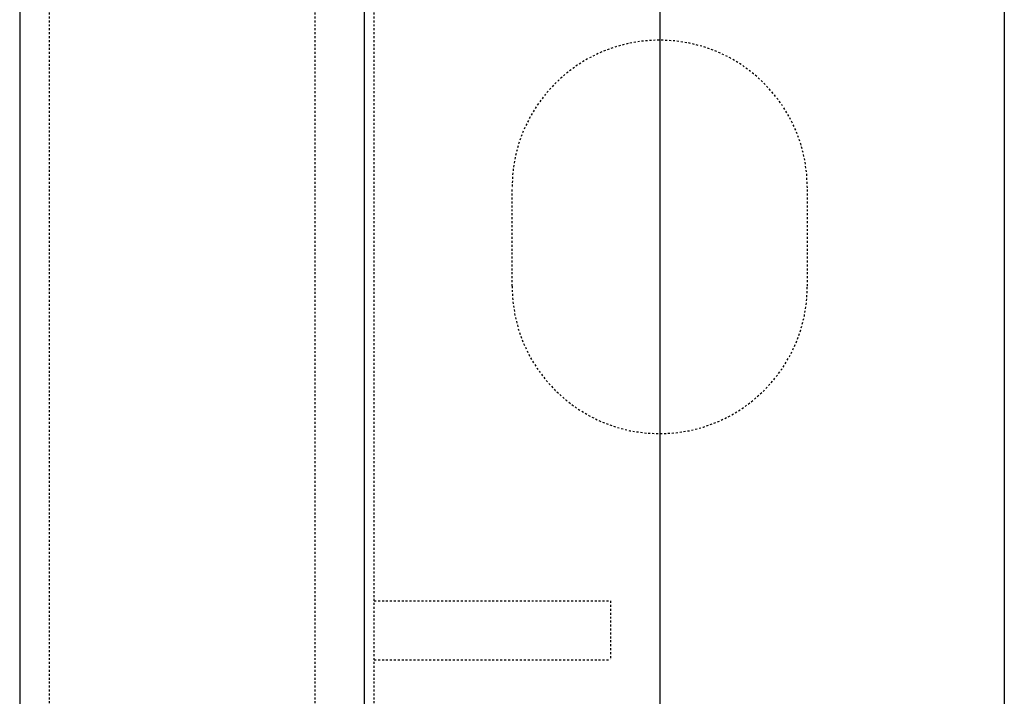
# Model space of a CAD drawing. Extents: x -1043 to 2383, y -808 to 1691.
# Drawn here: x 191 to 241, y 157 to 192 of the extents above; entities that cross this region are included whole.
import ezdxf

# ---------------------------------------------------------------- set-up
doc = ezdxf.new("R2010")
doc.units = 0
doc.header["$MEASUREMENT"] = 0
doc.linetypes.add('HIDDEN', pattern=[0.375, 0.25, -0.125])
doc.layers.add('5', color=7, linetype='CONTINUOUS')
doc.layers.add('stone', color=7, linetype='CONTINUOUS')

# ---------------------------------------------------------------- blocks, each defined once
blk = doc.blocks.new('0601s')
at = {"layer": 'stone', "color": 7, "linetype": 'CONTINUOUS'}
for p, q in [((50853, -14335.48, -1.82), (50853, -16985.48, -1.82)), ((51028, -14335.48, -1.82), (51028, -16985.48, -1.82)), ((51178, -14335.48, -1.82), (51178, -16985.48, -1.82)), ((51353, -14335.48, -1.82), (51353, -16985.48, -1.82))]:
    blk.add_line(p, q, dxfattribs=at)
at = {"layer": 'stone', "color": 7, "linetype": 'HIDDEN'}
for p, q in [((50868, -14485.48, -1.82), (50868, -16985.48, -1.82)), ((51003, -15560.48, -1.82), (51003, -15035.48, -1.82)), ((51033, -15560.48, -1.82), (51033, -15035.48, -1.82)), ((51103, -15260.48, -1.82), (51103, -15210.48, -1.82)), ((51253, -15260.48, -1.82), (51253, -15210.48, -1.82)), ((51033, -15420.48, -1.82), (51153, -15420.48, -1.82)), ((51153, -15420.48, -1.82), (51153, -15450.48, -1.82)), ((51033, -15450.48, -1.82), (51153, -15450.48, -1.82))]:
    blk.add_line(p, q, dxfattribs=at)
for centre, start, end in [((51178, -15210.48, -1.82), 0, 179.9999), ((51178, -15260.48, -1.82), 180, 359.9987)]:
    blk.add_arc(centre, 75, start, end, dxfattribs=at)

msp = doc.modelspace()

# ---------------------------------------------------------------- block references
at = {"layer": '5', "xscale": 0.1, "yscale": 0.1, "zscale": 0.1}
msp.add_blockref('0601s', (-4894.515, 1704.089, -9.818), dxfattribs=at)

doc.saveas('drawing.dxf')
